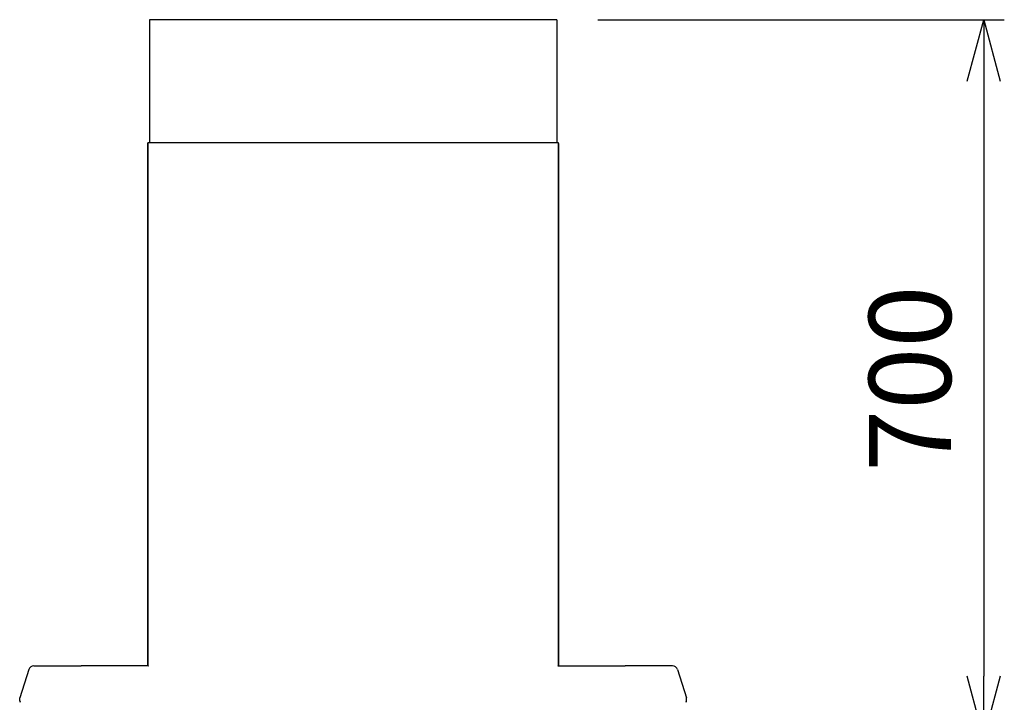
# Model space of a CAD drawing. Extents: x -4482 to 19916, y -3770 to 14367.
# Drawn here: x -470 to 490, y 8134 to 8800 of the extents above; entities that cross this region are included whole.
import ezdxf

# ---------------------------------------------------------------- set-up
doc = ezdxf.new("R2010")
doc.units = 0
doc.header["$LTSCALE"] = 100
doc.header["$MEASUREMENT"] = 0
doc.header["$PDMODE"] = 3
doc.layers.get('0').update_dxf_attribs({"linetype": 'CONTINUOUS'})
doc.layers.get('Defpoints').update_dxf_attribs({"linetype": 'CONTINUOUS'})
doc.layers.add('DIM', color=1, linetype='CONTINUOUS')
doc.styles.get("Standard").update_dxf_attribs({"font": 'TXT.shx', "width": 0.7, "bigfont": 'BIGFONT.shx'})
doc.dimstyles.get("Standard").update_dxf_attribs({"dimscale": 40, "dimtxt": 2, "dimasz": 1.5, "dimexe": 0.5, "dimexo": 1, "dimgap": 0.8, "dimtad": 1, "dimdec": 1, "dimdsep": 46, "dimtxsty": 'Standard', "dimblk": 'OPEN30', "dimcen": 0, "dimclrd": 1, "dimclre": 1, "dimclrt": 7, "dimadec": 1, "dimazin": 2, "dimtm": 0.5, "dimtfac": 1, "dimtdec": 1, "dimtmove": 1, "dimatfit": 3, "dimldrblk": 'OPEN30', "dimfxl": 0, "dimtolj": 1, "dimlwd": -1, "dimlwe": -1, "dimarcsym": 0})

# ---------------------------------------------------------------- blocks, each defined once
blk = doc.blocks.new('_Open30')
at = {"color": 0, "linetype": 'ByBlock', "lineweight": -2}
for p, q in [((-1, 0.268), (0, 0)), ((0, 0), (-1, -0.268)), ((0, 0), (-1, 0))]:
    blk.add_line(p, q, dxfattribs=at)
blk = doc.blocks.new('*D155')
at = {"layer": 'Defpoints', "color": 0}
for p in [(53.4, 8800), (186.31, 8100), (469.6, 8100)]:
    blk.add_point(p, dxfattribs=at)
at = {"layer": 'DIM', "color": 1}
for p, q in [((93.4, 8800), (489.6, 8800)), ((469.6, 8740), (469.6, 8160)), ((226.31, 8100), (489.6, 8100))]:
    blk.add_line(p, q, dxfattribs=at)
at = {"layer": 'DIM', "color": 1, "xscale": 60, "yscale": 60, "zscale": 60}
for p, rotation in [((469.6, 8800), 90), ((469.6, 8100), 270)]:
    blk.add_blockref('_Open30', p, dxfattribs=dict(at, rotation=rotation))
at = {"layer": 'DIM', "color": 7, "insert": (397.6, 8450), "char_height": 80, "attachment_point": 5, "rotation": 90}
blk.add_mtext('\\A1;700', dxfattribs=at)

msp = doc.modelspace()

# ---------------------------------------------------------------- linework, layer by layer
for p, q in [((53.4, 8800), (-343.4, 8800)), ((-343.4, 8800), (-343.4, 8680)), ((53.4, 8800), (53.4, 8680)), ((-345, 8170.6), (-345, 8680)), ((55, 8680), (-345, 8680)), ((-345, 8679.4), (-345, 8170.6)), ((55, 8170.6), (55, 8680)), ((55, 8679.4), (55, 8170.6)), ((-461.1, 8166.49), (-469.77, 8138.73)), ((-456.32, 8170), (-440, 8170)), ((-440, 8170), (-410, 8170)), ((-344.4, 8170), (-410, 8170)), ((54.4, 8170), (120, 8170)), ((150, 8170), (120, 8170)), ((166.32, 8170), (150, 8170)), ((166.32, 8170), (150, 8170)), ((171.1, 8166.49), (179.77, 8138.73)), ((-470, 8137.24), (-469.77, 8138.73)), ((180, 8137.24), (179.77, 8138.73)), ((-470, 8135.8), (-470, 8137.24)), ((180, 8135.8), (180, 8137.24))]:
    msp.add_line(p, q)
for centre, radius, start, end in [((-456.32, 8165), 5, 90, 162.64602), ((-344.4, 8170.6), 0.6, 180, 270), ((54.4, 8170.6), 0.6, 270, 0), ((166.32, 8165), 5, 17.35398, 90), ((-469.2, 8135.8), 0.8, 180, 270), ((-469.5, 8135.5), 0.5, 180, 270), ((-469.5, 8134.5), 0.5, 90, 180), ((179.2, 8135.8), 0.8, 270, 360), ((179.5, 8134.5), 0.5, 0, 90)]:
    msp.add_arc(centre, radius, start, end)

# ---------------------------------------------------------------- dimensions: what is measured, and where the dimension line sits
at = {"layer": 'DIM'}
dim = msp.add_linear_dim(base=(469.6, 8100), p1=(53.4, 8800), p2=(186.31, 8100), angle=90, dimstyle='Standard', dxfattribs=at)
dim.commit()
dim.dimension.update_dxf_attribs({"geometry": '*D155', "text_midpoint": (397.6, 8450)})

doc.saveas('drawing.dxf')
